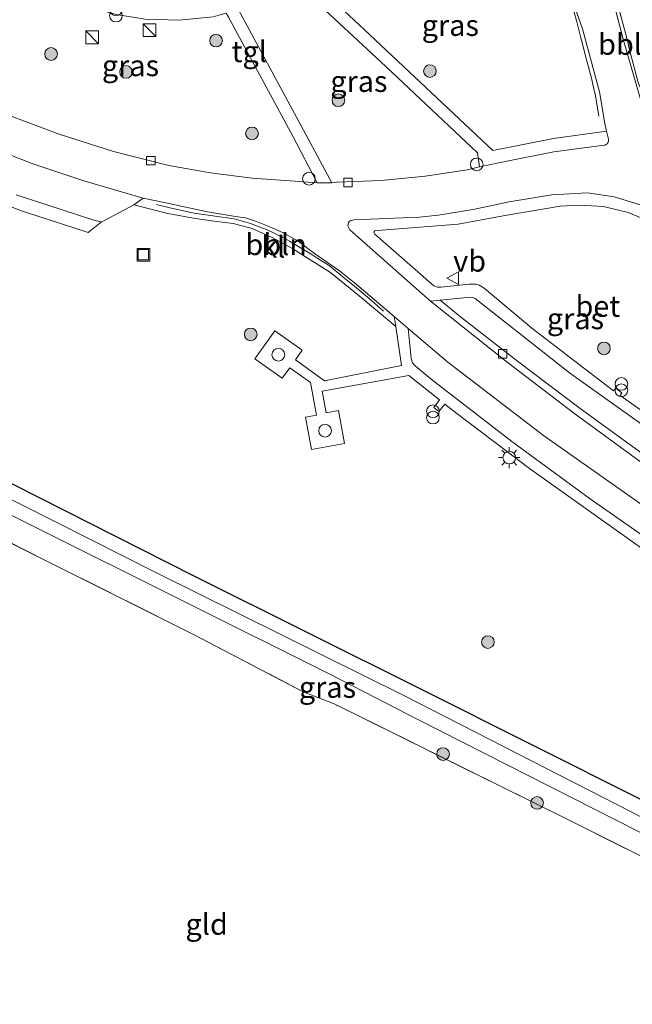
# Model space of a CAD drawing. Units: metres. Extents: x 199990 to 210008, y 437499 to 441117.
# Drawn here: x 200667 to 200740, y 440489 to 440606 of the extents above; entities that cross this region are included whole.
import ezdxf
from ezdxf.enums import TextEntityAlignment as Align

# ---------------------------------------------------------------- set-up
doc = ezdxf.new("R2010")
doc.units = ezdxf.units.M
doc.linetypes.add('IE-TERREINAFSCHEIDING', pattern=[10, 8, -2])
doc.layers.get('0').update_dxf_attribs({"lineweight": 25})
for name, color, linetype, lineweight in [('B-ME-AL-OVERIG-L-B1', 7, 'Continuous', 18), ('B-ME-AL-OVERIG-S-B1', 7, 'Continuous', 18), ('B-ME-GR-BOOM-S-B1', 93, 'Continuous', 18), ('B-ME-GW-INSTEEKWATERGANG-L-B1', 10, 'Continuous', 25), ('B-ME-IE-GRASLAND-GV-B6', 93, 'Continuous', 18), ('B-ME-IE-GRONDWERKLIJN-GROND_INGERICHT-GV-B6', 253, 'Continuous', 18), ('B-ME-IE-INRICHTINGSELEMENT-S-B1', 253, 'Continuous', 18), ('B-ME-IE-MEUBILAIR_WEGMEUBILAIR-LICHTMAST-S-B1', 8, 'Continuous', 18), ('B-ME-IE-TERREINAFSCHEIDING-RASTERHEKWERK-L-B1', 8, 'IE-TERREINAFSCHEIDING', 18), ('B-ME-OG-WATER-GV-B6', 153, 'Continuous', 18), ('B-ME-VH-VERH_SOORT-BETON-OVERIG-GV-B6', 8, 'IE-TERREINAFSCHEIDING-NATUURLIJK-HOUTWAL', 18), ('B-ME-VH-VERH_SOORT-BITUMEN-GV-B6', 8, 'IE-TERREINAFSCHEIDING-NATUURLIJK-HOUTWAL', 18), ('B-ME-VH-VERH_SOORT-KLINKERS-GV-B6', 8, 'IE-TERREINAFSCHEIDING-NATUURLIJK-HOUTWAL', 18), ('B-ME-VH-VERH_SOORT-TEGELS-GV-B6', 8, 'Continuous', 18), ('B-ME-VV-KOLK-S-B1', 8, 'Continuous', 18), ('B-ME-VW-MEUBILAIR_WEGMEUBILAIR-VERKEERSBORD-S-B1', 8, 'Continuous', 18)]:
    doc.layers.add(name, color=color, linetype=linetype, lineweight=lineweight)
doc.styles.add('NLCS-ISO', font='NLCS-ISO.TTF')
doc.linetypes.add('IE-TERREINAFSCHEIDING-NATUURLIJK-HOUTWAL', pattern='A,7,-1.5,[67,NLCS.SHX,S=0.75,R=45,X=0,Y=0],-1.5,7,-1.5,[70,NLCS.SHX,S=0.75,R=0,X=0,Y=0],-1.5', length=20)

# ---------------------------------------------------------------- blocks, each defined once
blk = doc.blocks.new('dtb')
blk.add_circle((0, 0), 0.75)
blk = doc.blocks.new('kast')
blk.add_line((-0.75, -0.75), (0.75, 0.75))
blk.add_lwpolyline([(-0.75, 0.75), (0.75, 0.75), (0.75, -0.75), (-0.75, -0.75)], close=True)
blk = doc.blocks.new('put')
for p, q in [((0.75, 0.75), (-0.75, 0.75)), ((-0.75, 0.75), (-0.75, -0.75)), ((0.75, -0.75), (0.75, 0.75)), ((-0.75, -0.75), (0.75, -0.75))]:
    blk.add_line(p, q)
blk.add_lwpolyline([(-0.625, 0.625), (0.625, 0.625), (0.625, -0.625), (-0.625, -0.625)], close=True)
blk = doc.blocks.new('verkeersbord')
for p, q in [((0, 0.75), (-0.75, -0.625)), ((0.75, -0.625), (0, 0.75)), ((-0.75, -0.625), (0.75, -0.625))]:
    blk.add_line(p, q)
blk = doc.blocks.new('prullenbak')
for centre in [(-0.375, 0), (0.375, 0)]:
    blk.add_circle(centre, 0.75)
blk = doc.blocks.new('boom')
blk.add_hatch(color=256).paths.add_polyline_path([(-0.75, 0, 1), (0.75, 0, 1)])
blk.add_circle((0, 0), 0.75)
blk = doc.blocks.new('kolk')
blk.add_lwpolyline([(-0.5, -0.5), (0.5, -0.5), (0.5, 0.5), (-0.5, 0.5)], close=True)
blk = doc.blocks.new('lantaarnpaal')
for p, q in [((0, 0.75), (0, 1.25)), ((-0.75, 0), (-1.25, 0)), ((-0.88, 0.88), (-0.53, 0.53)), ((0.53, 0.53), (0.88, 0.88)), ((0.75, 0), (1.25, 0)), ((-0.53, -0.53), (-0.88, -0.88)), ((0, -0.75), (0, -1.25)), ((0.53, -0.53), (0.88, -0.88))]:
    blk.add_line(p, q)
blk.add_circle((0, 0), 0.75)

msp = doc.modelspace()

# ---------------------------------------------------------------- linework, layer by layer
at = {"layer": 'B-ME-AL-OVERIG-L-B1'}
for points in [[(200735.8946, 440594.1361, 9.8386), (200735.5165, 440596.5156, 9.7668), (200735.3108, 440597.3718, 9.7575), (200735.0109, 440598.6197, 9.7818), (200734.3861, 440600.9338, 9.8003), (200733.8248, 440603.1264, 9.8073), (200733.724, 440603.539, 9.7866), (200733.2552, 440605.4561, 9.8497), (200732.7053, 440607.3523, 9.873), (200731.6116, 440609.3784, 9.9274), (200731.037, 440610.593, 9.9275), (200730.6077, 440611.5007, 9.8949), (200729.5627, 440613.127, 9.8595), (200728.3628, 440614.6234, 9.8402), (200726.9854, 440615.9802, 9.8451), (200725.5488, 440617.0772, 9.822), (200723.3142, 440618.4438, 9.819), (200722.0907, 440618.9602, 9.843), (200721.4599, 440619.2264, 9.8306), (200719.5709, 440619.659, 9.8577), (200717.6317, 440619.8037, 9.8983), (200716.5985, 440619.7633, 9.9092), (200715.6475, 440619.7262, 9.8963), (200713.6799, 440619.3913, 9.9248)], [(200737.1058, 440611.471, 9.8108), (200737.626, 440609.1698, 9.8003), (200738.0207, 440607.7248, 9.7759), (200738.2591, 440606.8515, 9.7846), (200739.0482, 440603.9556, 9.7962), (200739.2655, 440603.0346, 9.7604), (200739.4824, 440602.1153, 9.7747), (200740.0347, 440600.0275, 9.7834), (200740.5648, 440598.1056, 9.7696), (200741.5885, 440595.6368, 9.7801), (200741.993, 440594.6687, 9.8255), (200742.2876, 440593.9638, 9.8055)], [(200683.5324, 440583.6578, 9.8996), (200685.1115, 440583.2935, 9.9035), (200685.6672, 440583.1653, 9.8859), (200687.6557, 440582.7358, 9.9244), (200687.9905, 440582.6635, 9.909), (200690.4905, 440582.3084, 9.9167), (200692.7405, 440581.9738, 9.921), (200694.6563, 440581.4415, 9.9057), (200695.7064, 440581.0289, 9.9365), (200696.5456, 440580.6991, 9.9219), (200698.4396, 440579.8095, 9.899), (200699.2891, 440579.3195, 9.9268), (200700.2728, 440578.7522, 9.932), (200701.3225, 440578.103, 9.9404), (200702.0364, 440577.6614, 9.9261), (200702.6306, 440577.2915, 9.9389), (200702.9561, 440577.0888, 9.9242), (200703.9977, 440576.4404, 9.9108), (200705.6132, 440575.1306, 9.945), (200707.2305, 440573.801, 9.9238), (200708.9993, 440572.2943, 9.8929), (200709.3535, 440571.9835, 9.8976), (200710.3982, 440571.0666, 9.8533)]]:
    msp.add_polyline3d(points, dxfattribs=at)
at = {"layer": 'B-ME-GW-INSTEEKWATERGANG-L-B1'}
msp.add_polyline3d([(200888.023, 440505.325, 9.431), (200870.659, 440471.256, 9.566), (200863.609, 440457.173, 9.578), (200861.825, 440454.133, 9.582), (200861.393, 440453.682, 9.582), (200860.728, 440453.619, 9.578), (200859.611, 440453.997, 9.578), (200846.995, 440460.282, 9.537), (200833.066, 440467.272, 9.533), (200816.136, 440476.065, 9.594), (200789.123, 440489.216, 9.529), (200768.222, 440499.753, 9.602), (200741.033, 440513.176, 9.533), (200714.997, 440526.245, 9.443), (200687.944, 440539.736, 9.398), (200660.378, 440553.664, 9.476)], dxfattribs=at)
at = {"layer": 'B-ME-IE-GRASLAND-GV-B6'}
for points in [[(200675.4378, 440607.0947, 9.9843), (200678.7831, 440606.1524, 9.9809), (200682.2151, 440605.604, 9.9774), (200686.2459, 440605.471, 9.982), (200690.258, 440605.8808, 9.9867), (200691.0956, 440606.1145, 9.9856), (200691.7952, 440606.3282, 9.986), (200692.0706, 440605.8192, 9.9799), (200699.6862, 440591.7407, 9.7479), (200702.5623, 440586.2455, 9.8294), (200699.8998, 440586.4187, 9.9323), (200694.8874, 440586.7814, 9.9468), (200689.9184, 440587.4064, 9.9182), (200684.9893, 440588.2926, 9.8897), (200678.4574, 440589.9491, 9.8859), (200672.0303, 440591.9744, 9.8821), (200665.7294, 440594.3617, 9.8968), (200659.5847, 440597.1245, 9.9181), (200658.6456, 440597.5841, 9.9144), (200658.3805, 440598.6936, 9.9018), (200665.4981, 440613.9656, 10.0493), (200668.6085, 440612.2813, 9.9992), (200672.2242, 440608.4183, 9.9878), (200675.4378, 440607.0947, 9.9843)], [(200732.659, 440608.155, 9.721), (200733.957, 440604.471, 9.737), (200735.958, 440596.993, 9.737), (200736.6023, 440593.2736, 9.8825), (200736.8137, 440592.3412, 9.8851), (200730.5087, 440591.4923, 9.8839), (200723.3604, 440590.064, 9.8968), (200708.132, 440604.3721, 9.8273), (200699.8263, 440612.1561, 9.9431)], [(200740.913, 440595.854, 9.778), (200738.76, 440603.252, 9.77), (200736.514, 440611.887, 9.774)], [(200700.9391, 440592.4574, 9.7798), (200693.2097, 440606.7742, 9.9991), (200695.3459, 440607.6513, 9.9911), (200699.7322, 440610.2349, 9.962), (200710.668, 440599.9937, 9.8282), (200721.5429, 440589.7823, 9.9088), (200721.7893, 440588.1374, 9.8772), (200720.3141, 440587.7746, 9.8702), (200715.3577, 440587.008, 9.8901), (200710.1512, 440586.5101, 9.904), (200704.9244, 440586.3218, 9.9178), (200704.304, 440586.2514, 9.8426), (200700.9391, 440592.4574, 9.7798)], [(200662.1582, 440585.0164, 10.1406), (200667.5635, 440582.9285, 10.16), (200675.4769, 440580.3585, 10.1569), (200677.047, 440581.625, 9.884), (200677.402, 440581.791, 9.884), (200680.863, 440583.644, 9.905), (200684.892, 440582.625, 9.913), (200688.147, 440582.012, 9.95), (200690.389, 440581.686, 9.937), (200692.626, 440581.42, 9.925), (200694.874, 440580.814, 9.945), (200697.236, 440579.775, 9.97), (200699.699, 440578.429, 9.966), (200701.817, 440577.064, 9.95), (200704.123, 440575.63, 9.958), (200707.516, 440572.844, 9.921), (200711.864, 440569.243, 9.954), (200712.549, 440564.636, 10.121), (200703.445, 440562.824, 10.207), (200699.984, 440565.299, 10.207), (200700.793, 440566.43, 10.211), (200697.568, 440568.736, 10.211), (200695.2, 440565.425, 10.215), (200698.423, 440563.121, 10.211), (200699.308, 440564.357, 10.211), (200701.763, 440562.602, 10.223), (200702.468, 440558.747, 10.162), (200701.198, 440558.514, 10.166), (200701.898, 440554.687, 10.174), (200705.812, 440555.403, 10.17), (200705.103, 440559.277, 10.166), (200703.606, 440559.003, 10.166), (200703.137, 440561.566, 10.154), (200713.394, 440563.443, 10.117), (200717.0542, 440560.5413, 10.1009), (200716.3534, 440559.6635, 10.0666), (200716.9576, 440559.1926, 10.0714), (200717.6608, 440560.0604, 10.0983), (200719.093, 440558.925, 10.092), (200727.703, 440552.427, 10.113), (200741.758, 440542.396, 10.133)], [(200716.796, 440573.881, 9.958), (200716.374, 440574.058, 9.954), (200709.383, 440580.179, 9.937), (200709.269, 440580.391, 9.941), (200709.376, 440580.546, 9.941), (200709.708, 440580.596, 9.95), (200719.246, 440581.358, 10.023), (200724.566, 440582.318, 10.015), (200731.321, 440583.47, 10.015), (200733.598, 440583.603, 10.019), (200736.441, 440583.438, 10.039), (200739.382, 440582.709, 10.019), (200742.136, 440581.57, 10.052)], [(200714.625, 440522.652, 8.516), (200748.197, 440505.61, 8.516), (200781.041, 440489.424, 8.516), (200804.2687, 440477.839, 8.516), (200802.9328, 440475.3473, 9.55), (200802.0159, 440475.8053, 9.5491), (200790.832, 440481.391, 9.533), (200774.829, 440489.575, 9.586), (200731.904, 440511.042, 9.615), (200704.555, 440524.592, 9.345), (200700.9, 440526.01, 9.536), (200688.004, 440532.765, 9.536), (200644.21, 440554.659, 9.536), (200603.3, 440575.189, 9.527), (200604.378, 440577.743, 8.516), (200614.523, 440572.759, 8.516), (200637.403, 440561.406, 8.516), (200668.883, 440545.654, 8.516), (200704.143, 440528.044, 8.516), (200714.625, 440522.652, 8.516)], [(200744.584, 440556.731, 10.084), (200738.4056, 440561.0842, 10.0585), (200738.6126, 440561.3682, 10.0159), (200737.896, 440561.9523, 10.0485), (200737.6386, 440561.6336, 10.0555), (200727.953, 440569.026, 10.023), (200722.32, 440573.771, 9.994), (200721.715, 440574.143, 10.007), (200721.325, 440574.238, 10.007), (200720.546, 440574.229, 10.007), (200717.246, 440573.907, 9.958), (200716.796, 440573.881, 9.958)], [(200886.628, 440499.541, 8.516), (200868.313, 440463.072, 8.516), (200863.291, 440452.349, 8.516), (200862.3, 440451.412, 8.516), (200861.209, 440451.191, 8.516), (200859.668, 440451.759, 8.516), (200850.139, 440456.671, 8.516), (200819.659, 440471.634, 8.516), (200780.728, 440491.041, 8.516), (200751.34, 440505.862, 8.516), (200712.897, 440525.54, 8.516), (200683.696, 440540.017, 8.516), (200651.253, 440556.373, 8.516)], [(200660.378, 440553.664, 9.476), (200687.944, 440539.736, 9.398), (200714.997, 440526.245, 9.443), (200741.033, 440513.176, 9.533), (200768.222, 440499.753, 9.602), (200789.123, 440489.216, 9.529), (200816.136, 440476.065, 9.594), (200833.066, 440467.272, 9.533), (200846.995, 440460.282, 9.537), (200859.611, 440453.997, 9.578), (200860.728, 440453.619, 9.578), (200861.393, 440453.682, 9.582), (200861.825, 440454.133, 9.582), (200863.609, 440457.173, 9.578), (200870.659, 440471.256, 9.566), (200888.023, 440505.325, 9.431)], [(200888.023, 440505.325, 9.431), (200870.659, 440471.256, 9.566), (200863.609, 440457.173, 9.578), (200861.825, 440454.133, 9.582), (200861.393, 440453.682, 9.582), (200860.728, 440453.619, 9.578), (200859.611, 440453.997, 9.578), (200846.995, 440460.282, 9.537), (200833.066, 440467.272, 9.533), (200816.136, 440476.065, 9.594), (200789.123, 440489.216, 9.529), (200768.222, 440499.753, 9.602), (200741.033, 440513.176, 9.533), (200714.997, 440526.245, 9.443), (200687.944, 440539.736, 9.398), (200660.378, 440553.664, 9.476)]]:
    msp.add_polyline3d(points, dxfattribs=at)
at = {"layer": 'B-ME-IE-GRONDWERKLIJN-GROND_INGERICHT-GV-B6'}
msp.add_polyline3d([(200644.21, 440554.659, 9.536), (200688.004, 440532.765, 9.536), (200700.9, 440526.01, 9.536), (200704.555, 440524.592, 9.345), (200731.904, 440511.042, 9.615), (200774.829, 440489.575, 9.586), (200790.832, 440481.391, 9.533), (200802.0159, 440475.8053, 9.5491), (200800.7158, 440473.2093, 9.2467), (200798.2849, 440468.9465, 9.2767), (200795.1372, 440462.8567, 9.2467), (200789.3119, 440451.9878, 9.2767), (200784.3847, 440443.227, 9.3367), (200778.1704, 440430.7518, 9.4267), (200774.0336, 440422.8039, 9.1702), (200747.9451, 440435.3385, 9.5645), (200603.5091, 440504.735, 9.5872)], dxfattribs=at)
at = {"layer": 'B-ME-IE-TERREINAFSCHEIDING-RASTERHEKWERK-L-B1'}
msp.add_line((200700.9, 440526.01, 9.536), (200704.555, 440524.592, 9.345), dxfattribs=at)
for points in [[(200603.3, 440575.189, 9.527), (200644.21, 440554.659, 9.536), (200688.004, 440532.765, 9.536), (200700.9, 440526.01, 9.536)], [(200802.0159, 440475.8053, 9.5491), (200790.832, 440481.391, 9.533), (200774.829, 440489.575, 9.586), (200731.904, 440511.042, 9.615), (200704.555, 440524.592, 9.345)]]:
    msp.add_polyline3d(points, dxfattribs=at)
at = {"layer": 'B-ME-OG-WATER-GV-B6'}
for points in [[(200804.2687, 440477.839, 8.516), (200781.041, 440489.424, 8.516), (200748.197, 440505.61, 8.516), (200714.625, 440522.652, 8.516), (200704.143, 440528.044, 8.516), (200668.883, 440545.654, 8.516), (200637.403, 440561.406, 8.516)], [(200651.253, 440556.373, 8.516), (200683.696, 440540.017, 8.516), (200712.897, 440525.54, 8.516), (200751.34, 440505.862, 8.516), (200780.728, 440491.041, 8.516), (200819.659, 440471.634, 8.516), (200850.139, 440456.671, 8.516), (200859.668, 440451.759, 8.516), (200861.209, 440451.191, 8.516), (200862.3, 440451.412, 8.516), (200863.291, 440452.349, 8.516), (200868.313, 440463.072, 8.516), (200886.628, 440499.541, 8.516)]]:
    msp.add_polyline3d(points, dxfattribs=at)
at = {"layer": 'B-ME-VH-VERH_SOORT-BETON-OVERIG-GV-B6'}
for points in [[(200666.958, 440584.831, 9.974), (200676.256, 440581.766, 9.892), (200677.047, 440581.625, 9.884), (200675.4769, 440580.3585, 10.1569), (200667.5635, 440582.9285, 10.16), (200662.1582, 440585.0164, 10.1406)], [(200716.888, 440582.419, 9.88), (200721.016, 440583.072, 9.88), (200725.282, 440583.968, 9.884), (200730.329, 440584.805, 9.896), (200734.544, 440585.049, 9.905), (200737.704, 440584.565, 9.945), (200741.181, 440583.51, 9.884)], [(200742.136, 440581.57, 10.052), (200739.382, 440582.709, 10.019), (200736.441, 440583.438, 10.039), (200733.598, 440583.603, 10.019), (200731.321, 440583.47, 10.015), (200724.566, 440582.318, 10.015), (200719.246, 440581.358, 10.023), (200709.708, 440580.596, 9.95), (200709.376, 440580.546, 9.941), (200709.269, 440580.391, 9.941), (200709.383, 440580.179, 9.937), (200716.374, 440574.058, 9.954), (200716.796, 440573.881, 9.958)], [(200748.089, 440552.592, 10.015), (200732.432, 440563.769, 9.962), (200721.271, 440572.53, 9.95), (200720.991, 440572.675, 9.945), (200720.691, 440572.698, 9.933), (200717.0966, 440572.3369, 9.8864), (200715.983, 440572.225, 9.872), (200706.411, 440580.691, 9.901), (200706.17, 440581.144, 9.896), (200706.274, 440581.543, 9.905), (200706.469, 440581.723, 9.905), (200706.894, 440581.871, 9.896), (200714.658, 440582.166, 9.884), (200716.888, 440582.419, 9.88)], [(200716.796, 440573.881, 9.958), (200717.246, 440573.907, 9.958), (200720.546, 440574.229, 10.007), (200721.325, 440574.238, 10.007), (200721.715, 440574.143, 10.007), (200722.32, 440573.771, 9.994), (200727.953, 440569.026, 10.023), (200737.6386, 440561.6336, 10.0555), (200737.896, 440561.9523, 10.0485), (200738.6126, 440561.3682, 10.0159), (200738.4056, 440561.0842, 10.0585), (200744.584, 440556.731, 10.084)], [(200741.758, 440542.396, 10.133), (200727.703, 440552.427, 10.113), (200719.093, 440558.925, 10.092), (200717.6608, 440560.0604, 10.0983), (200716.9576, 440559.1926, 10.0714), (200716.3534, 440559.6635, 10.0666), (200717.0542, 440560.5413, 10.1009), (200713.394, 440563.443, 10.117), (200703.137, 440561.566, 10.154), (200703.606, 440559.003, 10.166), (200705.103, 440559.277, 10.166), (200705.812, 440555.403, 10.17), (200701.898, 440554.687, 10.174), (200701.198, 440558.514, 10.166), (200702.468, 440558.747, 10.162), (200701.763, 440562.602, 10.223), (200699.308, 440564.357, 10.211), (200698.423, 440563.121, 10.211), (200695.2, 440565.425, 10.215), (200697.568, 440568.736, 10.211), (200700.793, 440566.43, 10.211), (200699.984, 440565.299, 10.207), (200703.445, 440562.824, 10.207), (200712.549, 440564.636, 10.121), (200711.864, 440569.243, 9.954), (200711.69, 440570.41, 9.95), (200713.337, 440569.016, 9.917), (200713.671, 440565.464, 9.99), (200713.843, 440564.94, 9.99)], [(200713.843, 440564.94, 9.99), (200714.175, 440564.562, 9.99), (200716.035, 440562.994, 10.003), (200725.6, 440555.628, 10.023), (200734.76, 440548.931, 10.015), (200743.395, 440542.873, 10.076)]]:
    msp.add_polyline3d(points, dxfattribs=at)
at = {"layer": 'B-ME-VH-VERH_SOORT-BITUMEN-GV-B6'}
for points in [[(200879.577, 440553.197, 10.358), (200872.133, 440554.638, 10.305), (200860.283, 440557.11, 10.174), (200852.712, 440559.016, 10.064), (200848.065, 440560.416, 10.015), (200844.525, 440561.636, 9.917), (200840.38, 440563.249, 9.856), (200836.223, 440564.938, 9.803), (200830.359, 440567.582, 9.758), (200819.653, 440572.632, 9.66), (200803.88, 440580.682, 9.68), (200782.697, 440591.317, 9.733), (200766.379, 440599.356, 9.717), (200754.159, 440605.63, 9.737), (200739.338, 440613.063, 9.713), (200738.218, 440613.496, 9.733), (200737.595, 440613.648, 9.754), (200737.052, 440613.427, 9.758), (200736.608, 440612.861, 9.77), (200736.514, 440611.887, 9.774), (200738.76, 440603.252, 9.77), (200740.913, 440595.854, 9.778)], [(200665.7294, 440594.3617, 9.8968), (200672.0303, 440591.9744, 9.8821), (200678.4574, 440589.9491, 9.8859), (200684.9893, 440588.2926, 9.8897), (200689.9184, 440587.4064, 9.9182), (200694.8874, 440586.7814, 9.9468), (200699.8998, 440586.4187, 9.9323), (200702.5623, 440586.2455, 9.8294), (200704.304, 440586.2514, 9.8426), (200704.9244, 440586.3218, 9.9178), (200710.1512, 440586.5101, 9.904), (200715.3577, 440587.008, 9.8901), (200720.3141, 440587.7746, 9.8702), (200721.7893, 440588.1374, 9.8772), (200725.2189, 440588.8219, 9.8502), (200730.5758, 440589.9171, 9.863), (200736.509, 440590.6732, 9.902), (200736.6101, 440590.6968, 9.8995), (200736.7058, 440590.7369, 9.897), (200736.7935, 440590.7925, 9.8944), (200736.8706, 440590.8621, 9.8919), (200736.935, 440590.9435, 9.8894), (200736.9827, 440591.0298, 9.8892), (200737.0161, 440591.1227, 9.8891), (200737.0342, 440591.2196, 9.8889), (200737.0367, 440591.3182, 9.8888), (200737.0227, 440591.4194, 9.8886), (200736.8137, 440592.3412, 9.8851), (200736.6023, 440593.2736, 9.8825), (200735.958, 440596.993, 9.737), (200733.957, 440604.471, 9.737), (200732.659, 440608.155, 9.721)], [(200713.337, 440569.016, 9.917), (200711.69, 440570.41, 9.95), (200710.099, 440571.756, 9.913), (200706.969, 440574.42, 9.95), (200705.217, 440575.811, 9.954), (200703.801, 440576.804, 9.937), (200702.26, 440577.867, 9.962), (200700.303, 440579.33, 9.945), (200698.526, 440580.317, 9.941), (200697.15, 440580.951, 9.941), (200695.394, 440581.654, 9.937), (200694.077, 440582.102, 9.925), (200693.151, 440582.209, 9.921), (200689.584, 440582.796, 9.913), (200684.473, 440583.916, 9.909), (200681.971, 440584.403, 9.896), (200674.9592, 440586.473, 9.9087), (200669.0172, 440588.426, 9.8977), (200664.2115, 440590.2924, 9.9001)], [(200741.181, 440583.51, 9.884), (200737.704, 440584.565, 9.945), (200734.544, 440585.049, 9.905), (200730.329, 440584.805, 9.896), (200725.282, 440583.968, 9.884), (200721.016, 440583.072, 9.88), (200716.888, 440582.419, 9.88), (200714.658, 440582.166, 9.884), (200706.894, 440581.871, 9.896), (200706.469, 440581.723, 9.905), (200706.274, 440581.543, 9.905), (200706.17, 440581.144, 9.896), (200706.411, 440580.691, 9.901), (200715.983, 440572.225, 9.872), (200725.03, 440565.017, 9.794), (200733.056, 440558.887, 9.807), (200742.143, 440552.279, 9.794)], [(200742.386, 440547.151, 9.982), (200729.334, 440556.335, 9.95), (200718.034, 440565.004, 9.945), (200713.337, 440569.016, 9.917)]]:
    msp.add_polyline3d(points, dxfattribs=at)
at = {"layer": 'B-ME-VH-VERH_SOORT-KLINKERS-GV-B6'}
for points in [[(200664.2115, 440590.2924, 9.9001), (200669.0172, 440588.426, 9.8977), (200674.9592, 440586.473, 9.9087), (200681.971, 440584.403, 9.896), (200680.863, 440583.644, 9.905), (200677.402, 440581.791, 9.884), (200677.047, 440581.625, 9.884), (200676.256, 440581.766, 9.892), (200666.958, 440584.831, 9.974)], [(200711.69, 440570.41, 9.95), (200711.864, 440569.243, 9.954), (200707.516, 440572.844, 9.921), (200704.123, 440575.63, 9.958), (200701.817, 440577.064, 9.95), (200699.699, 440578.429, 9.966), (200697.236, 440579.775, 9.97), (200694.874, 440580.814, 9.945), (200692.626, 440581.42, 9.925), (200690.389, 440581.686, 9.937), (200688.147, 440582.012, 9.95), (200684.892, 440582.625, 9.913), (200680.863, 440583.644, 9.905), (200681.971, 440584.403, 9.896), (200684.473, 440583.916, 9.909), (200689.584, 440582.796, 9.913), (200693.151, 440582.209, 9.921), (200694.077, 440582.102, 9.925), (200695.394, 440581.654, 9.937), (200697.15, 440580.951, 9.941), (200698.526, 440580.317, 9.941), (200700.303, 440579.33, 9.945), (200702.26, 440577.867, 9.962), (200703.801, 440576.804, 9.937), (200705.217, 440575.811, 9.954), (200706.969, 440574.42, 9.95), (200710.099, 440571.756, 9.913), (200711.69, 440570.41, 9.95)], [(200742.3275, 440553.2431, 9.7641), (200733.6885, 440559.5444, 9.8023), (200726.2864, 440565.1199, 9.769), (200719.5147, 440570.3597, 9.7804), (200717.0966, 440572.3369, 9.8864), (200720.691, 440572.698, 9.933), (200720.991, 440572.675, 9.945), (200721.271, 440572.53, 9.95), (200732.432, 440563.769, 9.962), (200748.089, 440552.592, 10.015)], [(200742.143, 440552.279, 9.794), (200733.056, 440558.887, 9.807), (200725.03, 440565.017, 9.794), (200715.983, 440572.225, 9.872), (200717.0966, 440572.3369, 9.8864), (200719.5147, 440570.3597, 9.7804), (200726.2864, 440565.1199, 9.769), (200733.6885, 440559.5444, 9.8023), (200742.3275, 440553.2431, 9.7641)], [(200713.337, 440569.016, 9.917), (200718.034, 440565.004, 9.945), (200729.334, 440556.335, 9.95), (200742.386, 440547.151, 9.982)], [(200743.395, 440542.873, 10.076), (200734.76, 440548.931, 10.015), (200725.6, 440555.628, 10.023), (200716.035, 440562.994, 10.003), (200714.175, 440564.562, 9.99), (200713.843, 440564.94, 9.99), (200713.671, 440565.464, 9.99), (200713.337, 440569.016, 9.917)]]:
    msp.add_polyline3d(points, dxfattribs=at)
at = {"layer": 'B-ME-VH-VERH_SOORT-TEGELS-GV-B6'}
for points in [[(200721.7893, 440588.1374, 9.8772), (200721.5429, 440589.7823, 9.9088), (200710.668, 440599.9937, 9.8282), (200699.7322, 440610.2349, 9.962), (200695.3459, 440607.6513, 9.9911), (200693.2097, 440606.7742, 9.9991), (200700.9391, 440592.4574, 9.7798), (200704.304, 440586.2514, 9.8426), (200702.5623, 440586.2455, 9.8294), (200699.6862, 440591.7407, 9.7479), (200692.0706, 440605.8192, 9.9799), (200691.7952, 440606.3282, 9.986), (200691.0956, 440606.1145, 9.9856), (200690.258, 440605.8808, 9.9867), (200686.2459, 440605.471, 9.982), (200682.2151, 440605.604, 9.9774), (200678.7831, 440606.1524, 9.9809), (200675.4378, 440607.0947, 9.9843), (200672.2242, 440608.4183, 9.9878), (200668.6085, 440612.2813, 9.9992), (200665.4981, 440613.9656, 10.0493)], [(200699.8263, 440612.1561, 9.9431), (200708.132, 440604.3721, 9.8273), (200723.3604, 440590.064, 9.8968), (200730.5087, 440591.4923, 9.8839), (200736.8137, 440592.3412, 9.8851), (200737.0227, 440591.4194, 9.8886), (200737.0367, 440591.3182, 9.8888), (200737.0342, 440591.2196, 9.8889), (200737.0161, 440591.1227, 9.8891), (200736.9827, 440591.0298, 9.8892), (200736.935, 440590.9435, 9.8894), (200736.8706, 440590.8621, 9.8919), (200736.7935, 440590.7925, 9.8944), (200736.7058, 440590.7369, 9.897), (200736.6101, 440590.6968, 9.8995), (200736.509, 440590.6732, 9.902), (200730.5758, 440589.9171, 9.863), (200725.2189, 440588.8219, 9.8502), (200721.7893, 440588.1374, 9.8772)]]:
    msp.add_polyline3d(points, dxfattribs=at)

# ---------------------------------------------------------------- block references
at = {"layer": 'B-ME-AL-OVERIG-S-B1', "rotation": 90}
for p in [(200721.4403, 440588.4207, 10.0459), (200701.5789, 440586.7155, 10.0869)]:
    msp.add_blockref('dtb', p, dxfattribs=at)
at = {"layer": 'B-ME-GR-BOOM-S-B1', "rotation": 90}
for p in [(200690.591, 440603.062, 9.947), (200671.075, 440601.48, 9.797), (200679.943, 440599.354, 9.794), (200715.896, 440599.452, 9.911), (200705.075, 440596.004, 9.863), (200694.848, 440592.076, 9.947), (200694.691, 440568.295, 10.175), (200736.496, 440566.636, 10.157), (200722.759, 440531.887, 9.707), (200717.46, 440518.635, 9.608), (200728.591, 440512.861, 9.608)]:
    msp.add_blockref('boom', p, dxfattribs=at)
at = {"layer": 'B-ME-IE-INRICHTINGSELEMENT-S-B1', "rotation": 90}
for name, p in [('prullenbak', (200678.7511, 440606.4042, 10.0207)), ('kast', (200675.951, 440603.452, 10.672)), ('kast', (200682.708, 440604.303, 10.697)), ('put', (200681.993, 440577.732, 9.926)), ('dtb', (200697.9645, 440565.8953, 10.841)), ('prullenbak', (200738.5636, 440562.0577, 10.038)), ('prullenbak', (200716.2617, 440558.8342, 10.085)), ('dtb', (200703.488, 440556.8963, 10.897))]:
    msp.add_blockref(name, p, dxfattribs=at)
at = {"layer": 'B-ME-IE-MEUBILAIR_WEGMEUBILAIR-LICHTMAST-S-B1', "rotation": 90}
msp.add_blockref('lantaarnpaal', (200725.288, 440553.719, 10.08), dxfattribs=at)
at = {"layer": 'B-ME-VV-KOLK-S-B1', "rotation": 90}
for p in [(200682.882, 440588.845, 9.848), (200706.196, 440586.268, 9.848), (200724.51, 440565.997, 9.83)]:
    msp.add_blockref('kolk', p, dxfattribs=at)
at = {"layer": 'B-ME-VW-MEUBILAIR_WEGMEUBILAIR-VERKEERSBORD-S-B1', "rotation": 90}
msp.add_blockref('verkeersbord', (200718.6569, 440574.9466, 9.9411), dxfattribs=at)

# ---------------------------------------------------------------- texts
at = {"layer": 'B-ME-AL-OVERIG-L-B1', "ltscale": 0.2, "style": 'NLCS-ISO'}
for p in [(200739.44673, 440602.63588), (200697.70426, 440578.93216)]:
    msp.add_text('bbln', height=2.5, dxfattribs=at).set_placement(p, align=Align.MIDDLE_CENTER)
at = {"layer": 'B-ME-IE-GRASLAND-GV-B6', "ltscale": 0.2, "style": 'NLCS-ISO'}
for p in [(200718.32, 440604.8705), (200680.4714, 440600.10555), (200707.4995, 440598.24315), (200733.1305, 440570.167), (200703.78435, 440526.54515)]:
    msp.add_text('gras', height=2.5, dxfattribs=at).set_placement(p, align=Align.MIDDLE_CENTER)
at = {"layer": 'B-ME-IE-GRONDWERKLIJN-GROND_INGERICHT-GV-B6', "ltscale": 0.2, "style": 'NLCS-ISO'}
msp.add_text('gld', height=2.5, dxfattribs=at).set_placement((200689.48247, 440498.50187), align=Align.MIDDLE_CENTER)
at = {"layer": 'B-ME-VH-VERH_SOORT-BETON-OVERIG-GV-B6', "ltscale": 0.2, "style": 'NLCS-ISO'}
msp.add_text('bet', height=2.5, dxfattribs=at).set_placement((200735.77426, 440571.63125), align=Align.MIDDLE_CENTER)
at = {"layer": 'B-ME-VH-VERH_SOORT-KLINKERS-GV-B6', "ltscale": 0.2, "style": 'NLCS-ISO'}
msp.add_text('kl', height=2.5, dxfattribs=at).set_placement((200697.36059, 440578.6412), align=Align.MIDDLE_CENTER)
at = {"layer": 'B-ME-VH-VERH_SOORT-TEGELS-GV-B6', "ltscale": 0.2, "style": 'NLCS-ISO'}
msp.add_text('tgl', height=2.5, dxfattribs=at).set_placement((200694.52341, 440601.76873), align=Align.MIDDLE_CENTER)
at = {"layer": 'B-ME-VW-MEUBILAIR_WEGMEUBILAIR-VERKEERSBORD-S-B1', "ltscale": 0.2, "style": 'NLCS-ISO'}
msp.add_text('vb', height=2.5, dxfattribs=at).set_placement((200718.6569, 440574.9466, 9.9411), align=Align.BOTTOM_LEFT)

doc.saveas('drawing.dxf')
